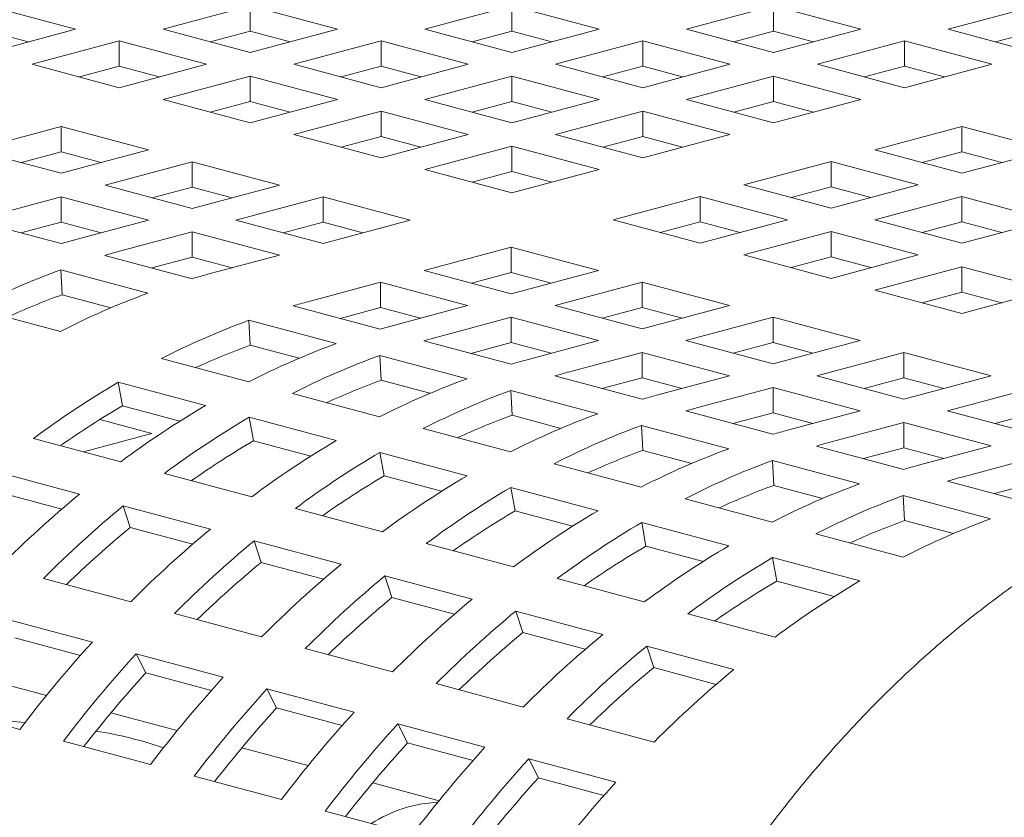
# Model space of a CAD drawing. Units: inches. Extents: x 0.1 to 8.5, y 0.3 to 10.8.
# Drawn here: x 7.5 to 7.7, y 8.3 to 8.4 of the extents above; entities that cross this region are included whole.
import ezdxf

# ---------------------------------------------------------------- set-up
doc = ezdxf.new("R2010")
doc.units = ezdxf.units.IN
doc.header["$MEASUREMENT"] = 0

msp = doc.modelspace()

# ---------------------------------------------------------------- linework, layer by layer
at = {"color": 7, "linetype": 'Continuous', "lineweight": 18}
for p, q in [((7.540933654588931, 8.436429610407894), (7.529885112076632, 8.439389637053953)), ((7.563060166700795, 8.439389627213622), (7.552011622027917, 8.436429599988719)), ((7.574108711373674, 8.436429599988717), (7.563060166700795, 8.439389627213622)), ((7.563060166700795, 8.43617817691259), (7.563060166700795, 8.439389627213622)), ((7.596235292624068, 8.439389635317426), (7.58518674795119, 8.43642960809252)), ((7.607283832975789, 8.436429609250206), (7.596235292624068, 8.439389635317426)), ((7.596235292624068, 8.436178185016391), (7.596235292624068, 8.439389635317426)), ((7.629410345087652, 8.439389626055936), (7.618361800414774, 8.436429598831031)), ((7.64045888976053, 8.436429598831031), (7.629410345087652, 8.439389626055936)), ((7.629410345087652, 8.436178175754904), (7.629410345087652, 8.439389626055936)), ((7.662585475332083, 8.439389633002053), (7.651536930659204, 8.436429605777148)), ((7.529885109916052, 8.433469583182989), (7.540933654588931, 8.436429610407894)), ((7.552011622027917, 8.436429599988719), (7.563060166700795, 8.433469572763814)), ((7.563060166700795, 8.433469572763814), (7.574108711373674, 8.436429599988717)), ((7.58518674795119, 8.43642960809252), (7.59623528830291, 8.433469582025301)), ((7.59623528830291, 8.433469582025301), (7.607283832975789, 8.436429609250206)), ((7.618361800414774, 8.436429598831031), (7.629410345087652, 8.433469571606127)), ((7.629410345087652, 8.433469571606127), (7.64045888976053, 8.436429598831031)), ((7.651536930659204, 8.436429605777148), (7.662585466689766, 8.433469580867616)), ((7.534940100152024, 8.434823899580472), (7.529885112076632, 8.436178186752922)), ((7.563060166700795, 8.43617817691259), (7.558005172143667, 8.43482388800361)), ((7.568115156936766, 8.434823889161297), (7.563060166700795, 8.43617817691259)), ((7.596235292624068, 8.436178185016391), (7.59118029806694, 8.434823896107412)), ((7.60129027853888, 8.434823898422785), (7.596235292624068, 8.436178185016391)), ((7.629410345087652, 8.436178175754904), (7.624355350530523, 8.434823886845924)), ((7.63446533964478, 8.434823886845924), (7.629410345087652, 8.436178175754904)), ((7.662585475332083, 8.43617818270102), (7.657530480774954, 8.434823893792041)), ((7.546472657753636, 8.434945650243744), (7.535424113080759, 8.43198562301884)), ((7.557521202426514, 8.43198562301884), (7.546472657753636, 8.434945650243744)), ((7.546472657753636, 8.431734199942712), (7.546472657753636, 8.434945650243744)), ((7.579647714538378, 8.43494563982457), (7.568599169865499, 8.431985612599664)), ((7.590696254890098, 8.431985613757352), (7.579647714538378, 8.43494563982457)), ((7.579647714538378, 8.431734189523539), (7.579647714538378, 8.43494563982457)), ((7.612822836140493, 8.434945649086059), (7.601774291467614, 8.431985621861154)), ((7.62387138081337, 8.431985621861154), (7.612822836140493, 8.434945649086059)), ((7.612822836140493, 8.431734198785028), (7.612822836140493, 8.434945649086059)), ((7.645997897246392, 8.434945637509198), (7.634949352573514, 8.431985610284293)), ((7.657046433276954, 8.431985612599664), (7.645997897246392, 8.434945637509198)), ((7.645997897246392, 8.431734187208166), (7.645997897246392, 8.434945637509198)), ((7.535424113080759, 8.43198562301884), (7.546472657753636, 8.429025595793936)), ((7.546472657753636, 8.431734199942712), (7.541417663196508, 8.430379911033732)), ((7.546472657753636, 8.429025595793936), (7.557521202426514, 8.43198562301884)), ((7.551527647989606, 8.43037991219142), (7.546472657753636, 8.431734199942712)), ((7.568599169865499, 8.431985612599664), (7.57964771021722, 8.429025586532449)), ((7.579647714538378, 8.431734189523539), (7.57459271998125, 8.43037990061456)), ((7.57964771021722, 8.429025586532449), (7.590696254890098, 8.431985613757352)), ((7.58470270045319, 8.43037990292993), (7.579647714538378, 8.431734189523539)), ((7.601774291467614, 8.431985621861154), (7.612822836140492, 8.42902559463625)), ((7.612822836140493, 8.431734198785028), (7.607767841583365, 8.430379909876047)), ((7.612822836140492, 8.42902559463625), (7.62387138081337, 8.431985621861154)), ((7.617877830697622, 8.430379909876047), (7.612822836140493, 8.431734198785028)), ((7.634949352573514, 8.431985610284293), (7.645997888604076, 8.429025585374761)), ((7.645997897246392, 8.431734187208166), (7.640942902689265, 8.430379898299188)), ((7.645997888604076, 8.429025585374761), (7.657046433276954, 8.431985612599664)), ((7.651052883161205, 8.43037990061456), (7.645997897246392, 8.431734187208166)), ((7.563060205591219, 8.430501662854693), (7.552011660918341, 8.427541635629789)), ((7.574108745942939, 8.427541636787474), (7.563060205591219, 8.430501662854693)), ((7.563060205591219, 8.427290212553661), (7.563060205591219, 8.430501662854693)), ((7.596235258054802, 8.430501653593204), (7.585186713381924, 8.427541626368301)), ((7.607283802727681, 8.4275416263683), (7.596235258054802, 8.430501653593204)), ((7.596235258054802, 8.427290203292172), (7.596235258054802, 8.430501653593204)), ((7.629410388299234, 8.43050166053932), (7.618361843626355, 8.427541633314416)), ((7.640458924329796, 8.427541635629789), (7.629410388299234, 8.43050166053932)), ((7.629410388299234, 8.427290210238288), (7.629410388299234, 8.43050166053932)), ((7.552011660918341, 8.427541635629789), (7.56306020127006, 8.42458160956257)), ((7.563060205591219, 8.427290212553661), (7.55800521103409, 8.42593592364468)), ((7.56306020127006, 8.42458160956257), (7.574108745942939, 8.427541636787474)), ((7.56811519150603, 8.425935925960053), (7.563060205591219, 8.427290212553661)), ((7.585186713381924, 8.427541626368301), (7.596235258054802, 8.424581599143396)), ((7.596235258054802, 8.427290203292172), (7.591180263497674, 8.425935914383192)), ((7.596235258054802, 8.424581599143396), (7.607283802727681, 8.4275416263683)), ((7.601290252611931, 8.425935914383192), (7.596235258054802, 8.427290203292172)), ((7.618361843626355, 8.427541633314416), (7.629410379656917, 8.424581608404884)), ((7.629410388299234, 8.427290210238288), (7.624355393742105, 8.425935921329309)), ((7.629410379656917, 8.424581608404884), (7.640458924329796, 8.427541635629789)), ((7.634465374214045, 8.42593592364468), (7.629410388299234, 8.427290210238288)), ((7.579647749107644, 8.426057676623326), (7.568599204434765, 8.423097649398422)), ((7.590696293780521, 8.423097649398422), (7.579647749107644, 8.426057676623326)), ((7.579647749107644, 8.422846226322294), (7.579647749107644, 8.426057676623326)), ((7.612822810213543, 8.426057665046466), (7.601774265540666, 8.423097637821561)), ((7.623871346244105, 8.423097640136934), (7.612822810213543, 8.426057665046466)), ((7.612822810213543, 8.422846214745434), (7.612822810213543, 8.426057665046466)), ((7.539121680610227, 8.424088267446903), (7.52807313593735, 8.421128240221998)), ((7.550170220961948, 8.421128241379686), (7.539121680610227, 8.424088267446903)), ((7.539121680610227, 8.42087681714587), (7.539121680610227, 8.424088267446903)), ((7.653275237533105, 8.42410800367844), (7.642226692860226, 8.421147976453536)), ((7.664323782205982, 8.421147976453536), (7.653275237533105, 8.42410800367844)), ((7.653275237533105, 8.420896553377407), (7.653275237533105, 8.42410800367844)), ((7.568599204434765, 8.423097649398422), (7.579647749107644, 8.420137622173517)), ((7.579647749107644, 8.422846226322294), (7.574592754550515, 8.421491937413315)), ((7.579647749107644, 8.420137622173517), (7.590696293780521, 8.423097649398422)), ((7.584702743664772, 8.421491937413315), (7.579647749107644, 8.422846226322294)), ((7.601774265540666, 8.423097637821561), (7.612822801571228, 8.42013761291203)), ((7.612822810213543, 8.422846214745434), (7.607767815656415, 8.421491925836454)), ((7.612822801571228, 8.42013761291203), (7.623871346244105, 8.423097640136934)), ((7.617877796128356, 8.421491928151827), (7.612822810213543, 8.422846214745434)), ((7.596235301266384, 8.421613688076588), (7.585186756593507, 8.418653660851684)), ((7.607283837296946, 8.418653663167056), (7.596235301266384, 8.421613688076588)), ((7.596235301266384, 8.418402237775556), (7.596235301266384, 8.421613688076588)), ((7.52807313593735, 8.421128240221998), (7.53912167628907, 8.41816821415478)), ((7.539121680610227, 8.42087681714587), (7.5340666860531, 8.419522528236891)), ((7.53912167628907, 8.41816821415478), (7.550170220961948, 8.421128241379686)), ((7.54417666652504, 8.419522530552264), (7.539121680610227, 8.42087681714587)), ((7.642226692860226, 8.421147976453536), (7.653275237533105, 8.418187949228631)), ((7.653275237533105, 8.420896553377407), (7.648220242975975, 8.419542264468427)), ((7.653275237533105, 8.418187949228631), (7.664323782205982, 8.421147976453536)), ((7.658330223447916, 8.4195422667838), (7.653275237533105, 8.420896553377407)), ((7.555709224126653, 8.419644281215538), (7.544660679453774, 8.416684253990633)), ((7.566757768799531, 8.416684253990633), (7.555709224126653, 8.419644281215538)), ((7.555709224126653, 8.416432830914506), (7.555709224126653, 8.419644281215538)), ((7.636687659447414, 8.419664008185586), (7.625639114774536, 8.416703980960682)), ((7.647736204120291, 8.416703980960682), (7.636687659447414, 8.419664008185586)), ((7.636687659447414, 8.416452557884552), (7.636687659447414, 8.419664008185586)), ((7.585186756593507, 8.418653660851684), (7.596235292624068, 8.415693635942151)), ((7.596235301266384, 8.418402237775556), (7.591180306709256, 8.417047948866577)), ((7.596235292624068, 8.415693635942151), (7.607283837296946, 8.418653663167056)), ((7.601290287181196, 8.417047951181948), (7.596235301266384, 8.418402237775556)), ((7.544660679453774, 8.416684253990633), (7.555709224126653, 8.41372422676573)), ((7.555709224126653, 8.416432830914506), (7.550654229569524, 8.415078542005526)), ((7.555709224126653, 8.41372422676573), (7.566757768799531, 8.416684253990633)), ((7.56076421868378, 8.415078542005526), (7.555709224126653, 8.416432830914506)), ((7.625639114774536, 8.416703980960682), (7.636687659447414, 8.413743953735777)), ((7.636687659447414, 8.416452557884552), (7.631632664890286, 8.415098268975573)), ((7.636687659447414, 8.413743953735777), (7.647736204120291, 8.416703980960682)), ((7.641742645362226, 8.415098271290946), (7.636687659447414, 8.416452557884552)), ((7.539121646040963, 8.415200285722683), (7.529900709297115, 8.412729894860444)), ((7.550170190713841, 8.41224025849778), (7.539121646040963, 8.415200285722683)), ((7.539121646040963, 8.411988835421651), (7.539121646040963, 8.415200285722683)), ((7.572296776285394, 8.4152002926688), (7.561248231612515, 8.412240265443895)), ((7.583345312315956, 8.412240267759268), (7.572296776285394, 8.4152002926688)), ((7.572296776285394, 8.411988842367768), (7.572296776285394, 8.4152002926688)), ((7.620100150500256, 8.415220031215707), (7.609051605827377, 8.412260003990804)), ((7.631148695173133, 8.412260003990804), (7.620100150500256, 8.415220031215707)), ((7.620100150500256, 8.412008580914675), (7.620100150500256, 8.415220031215707)), ((7.653275202963839, 8.41522002195422), (7.64222665829096, 8.412259994729315)), ((7.664323747636717, 8.412259994729315), (7.653275202963839, 8.41522002195422)), ((7.653275202963839, 8.412008571653187), (7.653275202963839, 8.41522002195422)), ((7.52805256722437, 8.412212713837654), (7.539101111897249, 8.40925268661275)), ((7.539121646040963, 8.411988835421651), (7.534004910775631, 8.410618005494594)), ((7.544176640598091, 8.410634546512672), (7.539121646040963, 8.411988835421651)), ((7.540949253969993, 8.409769867635541), (7.550170190713841, 8.41224025849778)), ((7.561248231612515, 8.412240265443895), (7.572296767643077, 8.409280240534363)), ((7.572296776285394, 8.411988842367768), (7.567241781728265, 8.410634553458788)), ((7.572296767643077, 8.409280240534363), (7.583345312315956, 8.412240267759268)), ((7.577351762200205, 8.410634555774159), (7.572296776285394, 8.411988842367768)), ((7.609051605827377, 8.412260003990804), (7.620100150500256, 8.4092999767659)), ((7.620100150500256, 8.412008580914675), (7.615045155943127, 8.410654292005697)), ((7.620100150500256, 8.4092999767659), (7.631148695173133, 8.412260003990804)), ((7.625155136415067, 8.410654294321068), (7.620100150500256, 8.412008580914675)), ((7.64222665829096, 8.412259994729315), (7.653275202963839, 8.40929996750441)), ((7.653275202963839, 8.412008571653187), (7.648220208406711, 8.410654282744208)), ((7.653275202963839, 8.40929996750441), (7.664323747636717, 8.412259994729315)), ((7.658330197520967, 8.410654282744208), (7.653275202963839, 8.412008571653187)), ((7.555709198199703, 8.410756297175945), (7.546488261455856, 8.408285906313708)), ((7.566757734230265, 8.407796272266413), (7.555709198199703, 8.410756297175945)), ((7.555709198199703, 8.407544846874913), (7.555709198199703, 8.410756297175945)), ((7.636687694016679, 8.410776044984342), (7.625639149343802, 8.407816017759437)), ((7.647736238689557, 8.407816017759437), (7.636687694016679, 8.410776044984342)), ((7.636687694016679, 8.40756459468331), (7.636687694016679, 8.410776044984342)), ((7.544640119383113, 8.407768725290916), (7.555688655413674, 8.404808700381382)), ((7.557536797486418, 8.405325881404176), (7.566757734230265, 8.407796272266413)), ((7.596161625519263, 8.408806635807919), (7.585113080846386, 8.405846608583015)), ((7.607210170192142, 8.405846608583015), (7.596161625519263, 8.408806635807919)), ((7.596161625519263, 8.405595185506886), (7.596161625519263, 8.408806635807919)), ((7.625639149343802, 8.407816017759437), (7.636687694016679, 8.404855990534532)), ((7.636687694016679, 8.404855990534532), (7.647736238689557, 8.407816017759437)), ((7.555709198199703, 8.407544846874913), (7.550592462934373, 8.406174016947856)), ((7.560764184114515, 8.406190560281306), (7.555709198199703, 8.407544846874913)), ((7.636687694016679, 8.40756459468331), (7.631632699459551, 8.40621030577433)), ((7.641742688573808, 8.40621030577433), (7.636687694016679, 8.40756459468331)), ((7.550093135821016, 8.402973296662857), (7.539044599790455, 8.40593332157239)), ((7.539210947096093, 8.402774444747717), (7.539044599790455, 8.40593332157239)), ((7.585113080846386, 8.405846608583015), (7.596161625519263, 8.40288658135811)), ((7.596161625519263, 8.405595185506886), (7.591106630962137, 8.404240896597907)), ((7.596161625519263, 8.40288658135811), (7.607210170192142, 8.405846608583015)), ((7.601216611434077, 8.40424089891328), (7.596161625519263, 8.405595185506886)), ((7.65327524617542, 8.406332056437604), (7.642226701502543, 8.403372029212699)), ((7.664323790848298, 8.403372029212699), (7.65327524617542, 8.406332056437604)), ((7.65327524617542, 8.403120606136572), (7.65327524617542, 8.406332056437604)), ((7.579574047433574, 8.404362640315064), (7.570353110689726, 8.401892249452827)), ((7.590622592106452, 8.40140261309016), (7.579574047433574, 8.404362640315064)), ((7.579574047433574, 8.401151190014032), (7.579574047433574, 8.404362640315064)), ((7.612749169035689, 8.404362649576553), (7.601700624362811, 8.401402622351648)), ((7.623797713708567, 8.401402622351648), (7.612749169035689, 8.404362649576553)), ((7.612749169035689, 8.401151199275521), (7.612749169035689, 8.404362649576553)), ((7.545395103499554, 8.40111764090076), (7.539210947096093, 8.402774444747717)), ((7.642226701502543, 8.403372029212699), (7.65327524617542, 8.400412001987796)), ((7.65327524617542, 8.403120606136572), (7.648220251618292, 8.401766317227592)), ((7.65327524617542, 8.400412001987796), (7.664323790848298, 8.403372029212699)), ((7.658330240732549, 8.401766317227592), (7.65327524617542, 8.403120606136572)), ((7.527961624129127, 8.401088125483025), (7.539010160159689, 8.398128100573492)), ((7.568504968616982, 8.401375068430035), (7.57955351328986, 8.39841504120513)), ((7.579574047433574, 8.401151190014032), (7.574457312168243, 8.399780360086975)), ((7.584629033348386, 8.399796903420425), (7.579574047433574, 8.401151190014032)), ((7.581401655362605, 8.398932222227922), (7.590622592106452, 8.40140261309016)), ((7.601700624362811, 8.401402622351648), (7.612749169035689, 8.398442595126744)), ((7.612749169035689, 8.401151199275521), (7.60769417447856, 8.399796910366542)), ((7.612749169035689, 8.398442595126744), (7.623797713708567, 8.401402622351648)), ((7.617804163592817, 8.399796910366542), (7.612749169035689, 8.401151199275521)), ((7.573957993697203, 8.396579637486605), (7.562909449024326, 8.399539664711508)), ((7.563075796329964, 8.396380787886837), (7.562909449024326, 8.399539664711508)), ((7.596161590949998, 8.399918654083697), (7.586940654206151, 8.39744826322146)), ((7.607210135622877, 8.396958626858794), (7.596161590949998, 8.399918654083697)), ((7.596161590949998, 8.396707203782666), (7.596161590949998, 8.399918654083697)), ((7.62933672119443, 8.399918661029815), (7.618288176521552, 8.39695863380491)), ((7.640385265867307, 8.39695863380491), (7.62933672119443, 8.399918661029815)), ((7.62933672119443, 8.396707210728783), (7.62933672119443, 8.399918661029815)), ((7.585092512133406, 8.39693108219867), (7.596141056806285, 8.393971054973765)), ((7.596161590949998, 8.396707203782666), (7.591044855684667, 8.39533637385561)), ((7.601216585507127, 8.395352914873687), (7.596161590949998, 8.396707203782666)), ((7.597989198879029, 8.394488235996555), (7.607210135622877, 8.396958626858794)), ((7.618288176521552, 8.39695863380491), (7.62933672119443, 8.393998606580006)), ((7.62933672119443, 8.396707210728783), (7.624281726637301, 8.395352921819802)), ((7.62933672119443, 8.393998606580006), (7.640385265867307, 8.39695863380491)), ((7.634391715751558, 8.395352921819802), (7.62933672119443, 8.396707210728783)), ((7.569259952733425, 8.394723984039878), (7.563075796329964, 8.396380787886837)), ((7.61274914310874, 8.39547466553696), (7.603528206364892, 8.393004274674722)), ((7.623797687781617, 8.392514638312056), (7.61274914310874, 8.39547466553696)), ((7.61274914310874, 8.392263215235928), (7.61274914310874, 8.39547466553696)), ((7.645924264710853, 8.395474674798448), (7.634875720037976, 8.392514647573543)), ((7.656972809383732, 8.392514647573543), (7.645924264710853, 8.395474674798448)), ((7.645924264710853, 8.392263224497418), (7.645924264710853, 8.395474674798448)), ((7.551826473362999, 8.394694468622145), (7.562875018035877, 8.39173444139724)), ((7.590545537213628, 8.392135651255238), (7.579496992540751, 8.395095678480143)), ((7.579663339846388, 8.39193680165547), (7.579496992540751, 8.395095678480143)), ((7.557389221291951, 8.388725376184713), (7.546340676619073, 8.391685403409618)), ((7.546877329896864, 8.388701945300841), (7.546340676619073, 8.391685403409618)), ((7.585847496249849, 8.390279997808513), (7.579663339846388, 8.39193680165547)), ((7.601680064292148, 8.39248709365193), (7.612728608965026, 8.389527066427025)), ((7.61274914310874, 8.392263215235928), (7.607632407843409, 8.39089238530887)), ((7.617804137665869, 8.390908926326949), (7.61274914310874, 8.392263215235928)), ((7.61457675103777, 8.390044247449817), (7.623797687781617, 8.392514638312056)), ((7.634875720037976, 8.392514647573543), (7.645924264710853, 8.38955462034864)), ((7.645924264710853, 8.392263224497418), (7.640869270153726, 8.390908935588438)), ((7.645924264710853, 8.38955462034864), (7.656972809383732, 8.392514647573543)), ((7.650979259267984, 8.390908935588437), (7.645924264710853, 8.392263224497418)), ((7.568414016879424, 8.390250482390778), (7.579462561552302, 8.387290455165873)), ((7.607133089372368, 8.3876916627085), (7.596084544699491, 8.390651689933405)), ((7.596250892005129, 8.387492813108732), (7.596084544699491, 8.390651689933405)), ((7.629336686625164, 8.391030679305594), (7.620115749881316, 8.388560288443356)), ((7.640385231298041, 8.38807065208069), (7.629336686625164, 8.391030679305594)), ((7.629336686625164, 8.387819229004563), (7.629336686625164, 8.391030679305594)), ((7.662511808227279, 8.391030688567083), (7.651463263554401, 8.388070661342178)), ((7.554152094773295, 8.386752955390715), (7.546877329896864, 8.388701945300841)), ((7.618267607808572, 8.388043107420565), (7.629316152481451, 8.38508308019566)), ((7.629336686625164, 8.387819229004563), (7.624219951359833, 8.386448399077505)), ((7.634391681182293, 8.386464940095584), (7.629336686625164, 8.387819229004563)), ((7.631164294554194, 8.385600261218451), (7.640385231298041, 8.38807065208069)), ((7.651463263554401, 8.388070661342178), (7.662511808227278, 8.385110634117273)), ((7.662511808227279, 8.38781923826605), (7.65745681367015, 8.386464949357071)), ((7.550588729453699, 8.385190945962878), (7.544001344173844, 8.386955779282253)), ((7.573976764808376, 8.384281389953347), (7.562928220135499, 8.387241417178252)), ((7.563464873413289, 8.384257959069476), (7.562928220135499, 8.387241417178252)), ((7.602435039766273, 8.385836011577146), (7.596250892005129, 8.387492813108732)), ((7.645924230141589, 8.386586693074229), (7.636703293397741, 8.38411630221199)), ((7.656972774814466, 8.383626665849324), (7.645924230141589, 8.386586693074229)), ((7.645924230141589, 8.383375242773196), (7.645924230141589, 8.386586693074229)), ((7.585001569038164, 8.38580649384404), (7.596050113711042, 8.382846466619137)), ((7.623720632888794, 8.383247676477135), (7.612672088215915, 8.386207703702038)), ((7.612838435521554, 8.383048826877367), (7.612672088215915, 8.386207703702038)), ((7.535615631132846, 8.384568231984451), (7.546664175805724, 8.381608204759546)), ((7.541940121469649, 8.382873888300692), (7.550588729453699, 8.385190945962878)), ((7.570739646932036, 8.382308966843977), (7.563464873413289, 8.384257959069476)), ((7.590564316967117, 8.37983740140661), (7.579515772294239, 8.382797428631513)), ((7.58005242557203, 8.379813970522738), (7.579515772294239, 8.382797428631513)), ((7.61902260056733, 8.381392020715037), (7.612838435521554, 8.383048826877367)), ((7.634855151324998, 8.383599121189198), (7.645903695997875, 8.380639093964293)), ((7.645924230141589, 8.383375242773196), (7.640807494876257, 8.382004412846138)), ((7.650979224698718, 8.382020953864217), (7.645924230141589, 8.383375242773196)), ((7.64775183807062, 8.381156274987086), (7.656972774814466, 8.383626665849324)), ((7.640308176405218, 8.378803690245768), (7.62925963173234, 8.381763717470673)), ((7.629425979037978, 8.378604840646), (7.62925963173234, 8.381763717470673)), ((7.662511773658014, 8.382142706842862), (7.653290836914166, 8.379672315980624)), ((7.541426586388167, 8.377501296716673), (7.53037804171529, 8.380461323941578)), ((7.601589112554588, 8.381362507612675), (7.612637657227467, 8.37840248038777)), ((7.552203174649271, 8.380124245753086), (7.56325171932215, 8.377164218528181)), ((7.587327181806145, 8.377864982927983), (7.58005242557203, 8.379813970522738)), ((7.651442694841421, 8.379155134957832), (7.6624912395143, 8.376195107732928)), ((7.539184994220011, 8.375608583871756), (7.531271311536091, 8.377728746923744)), ((7.60715186048354, 8.375393415175242), (7.596103315810663, 8.378353442400147)), ((7.596639969088455, 8.375369984291371), (7.596103315810663, 8.378353442400147)), ((7.635610144083755, 8.376948034483672), (7.629425979037978, 8.378604840646)), ((7.662511773658014, 8.378931256541831), (7.657395038392682, 8.377560426614775)), ((7.618176656071014, 8.376918521381308), (7.629225200743892, 8.373958494156405)), ((7.656895719921643, 8.374359704014402), (7.645847175248765, 8.377319731239307)), ((7.646013522554403, 8.374160854414635), (7.645847175248765, 8.377319731239307)), ((7.558014129904592, 8.373057310485308), (7.546965585231714, 8.376017337710211)), ((7.547858855052516, 8.373284760692377), (7.546965585231714, 8.376017337710211)), ((7.568790726808011, 8.375680257206348), (7.57983927148089, 8.372720229981443)), ((7.603914742607202, 8.373420992065874), (7.596639969088455, 8.375369984291371)), ((7.65219768760018, 8.372504048252305), (7.646013522554403, 8.374160854414635)), ((7.555772537736436, 8.37116459764039), (7.547858855052516, 8.373284760692377)), ((7.623739403999966, 8.370949428943877), (7.612690859327088, 8.37390945616878)), ((7.61322751260488, 8.370925998060006), (7.612690859327088, 8.37390945616878)), ((7.574601682063333, 8.36861332193857), (7.563553137390455, 8.371573349163473)), ((7.564446407211257, 8.368840772145639), (7.563553137390455, 8.371573349163473)), ((7.634764199587438, 8.372474535149943), (7.645812744260315, 8.369514507925038)), ((7.585378270324436, 8.371236270974983), (7.596426814997314, 8.368276243750078)), ((7.620502286123626, 8.368977005834507), (7.61322751260488, 8.370925998060006)), ((7.64032694751639, 8.36650544271251), (7.629278402843513, 8.369465469937415)), ((7.629815056121303, 8.366482011828639), (7.629278402843513, 8.369465469937415)), ((7.572360089895176, 8.366720609093653), (7.564446407211257, 8.368840772145639)), ((7.536869147269538, 8.366807910609628), (7.547917691942415, 8.363847883384723)), ((7.591189225579758, 8.364169335707203), (7.580140680906879, 8.367129362932108)), ((7.581033950727682, 8.364396785914272), (7.580140680906879, 8.367129362932108)), ((7.60196581384086, 8.366792284743616), (7.613014358513739, 8.36383225751871)), ((7.637089829640051, 8.364533019603142), (7.629815056121303, 8.366482011828639)), ((7.588947633411601, 8.362276622862286), (7.581033950727682, 8.364396785914272)), ((7.543060433584009, 8.358746732378384), (7.532011888911131, 8.361706759603289)), ((7.553456699428279, 8.36236392206289), (7.564505244101156, 8.359403894837985)), ((7.607776769096182, 8.359725349475838), (7.596728224423305, 8.362685376700743)), ((7.597621494244105, 8.359952799682906), (7.596728224423305, 8.362685376700743)), ((7.618553357357285, 8.362348298512249), (7.629601902030164, 8.359388271287346)), ((7.541553334600163, 8.357066608384791), (7.533239305252361, 8.35929402873261)), ((7.605535176928026, 8.35783263663092), (7.597621494244105, 8.359952799682906)), ((7.570044242944703, 8.357919935831523), (7.58109278761758, 8.354959908606618)), ((7.624364312612606, 8.35528136324447), (7.613315767939729, 8.358241390469376)), ((7.61420903776053, 8.35550881345154), (7.613315767939729, 8.358241390469376)), ((7.559647985742751, 8.354302743831644), (7.548599441069872, 8.357262771056549)), ((7.549826857411102, 8.354850040185871), (7.548599441069872, 8.357262771056549)), ((7.62212272044445, 8.353388650399555), (7.61420903776053, 8.35550881345154)), ((7.528823898282242, 8.354227387092916), (7.537233033080912, 8.351974486943718)), ((7.558140869474271, 8.352622624468797), (7.549826857411102, 8.354850040185871)), ((7.576235529259175, 8.34985875760028), (7.565186984586297, 8.352818784825184)), ((7.566414400927527, 8.350406053954504), (7.565186984586297, 8.352818784825184)), ((7.586631786461128, 8.353475949600158), (7.597680331134005, 8.350515922375253)), ((7.522798903098352, 8.350637452909773), (7.53384744777123, 8.347677425684868)), ((7.574728430275329, 8.348178633606686), (7.566414400927527, 8.350406053954504)), ((7.528842221073251, 8.349018410901254), (7.534517032838385, 8.348549911859648)), ((7.545411445039536, 8.349783399993285), (7.553820579793896, 8.347530499855958)), ((7.603219329977552, 8.349031963368791), (7.614267874650429, 8.346071936143888)), ((7.5928230727756, 8.345414771368914), (7.581774528102721, 8.348374798593817)), ((7.583001944443951, 8.34596206772314), (7.581774528102721, 8.348374798593817)), ((7.539386455257092, 8.346193464363033), (7.55043499992997, 8.34323343713813)), ((7.561998991796828, 8.345339412893656), (7.570408126595497, 8.343086512744458)), ((7.591315973791753, 8.343734647375321), (7.583001944443951, 8.34596206772314)), ((7.609410616292023, 8.340970785137548), (7.598362071619146, 8.343930812362451)), ((7.599589487960376, 8.341518081491772), (7.598362071619146, 8.343930812362451)), ((7.555973998773516, 8.34174947813167), (7.567022543446395, 8.338789450906765)), ((7.578586537473831, 8.340895426083447), (7.586995673352791, 8.338642525644827)), ((7.607903517308178, 8.339290661143954), (7.599589487960376, 8.341518081491772)), ((7.572561542289941, 8.337305491900302), (7.583610086962819, 8.334345464675398))]:
    msp.add_line(p, q, dxfattribs=at)
for centre, radius, start, end in [((7.563601879788934, 8.32526014749178), 0.08749305261144835, 105.0052593465916, 106.2620554907016), ((7.569140887278216, 8.32377618615773), 0.08749305262413462, 105.0052593466825, 106.2620554906102), ((7.572829906155914, 8.313554012824007), 0.098363527849691, 110.0886658977313, 117.1387938134502), ((7.580189423307417, 8.32081616125331), 0.08749305261884406, 105.005259346688, 106.2620554906926), ((7.571538223142639, 8.31420284728378), 0.09428669393876912, 110.0513075007941, 114.6025165104134), ((7.583878442186555, 8.3105939879143), 0.09836352784988196, 110.0886658977402, 117.138793813445), ((7.593005736506591, 8.317382529316482), 0.08749305260374729, 105.0052593465355, 106.2620554907562), ((7.596694755389728, 8.307160355963232), 0.09836352784957139, 110.0886658977215, 117.1387938134482), ((7.604054281179657, 8.314422502090869), 0.08749305260448041, 105.0052593465339, 106.2620554907445), ((7.607743300062846, 8.304200328737819), 0.09836352785013287, 110.0886658977512, 117.1387938134375), ((7.609593280024884, 8.312938543078111), 0.08749305261099648, 105.00525934653, 106.2620554906467), ((7.595403072381086, 8.307809190411744), 0.09428669395081898, 110.0513075010816, 114.6025165101194), ((7.613282298906291, 8.302716369731584), 0.09836352784988393, 110.0886658977403, 117.1387938134449), ((7.620641824694044, 8.309978515866538), 0.08749305259715667, 105.0052593464381, 106.2620554907531), ((7.626180832177876, 8.308494554552253), 0.08749305258934038, 105.005259346433, 106.2620554908605), ((7.606429166177655, 8.289497033177147), 0.1185457278361403, 120.4562480622126, 126.6804875685962), ((7.611990615896438, 8.303365204183), 0.09428669394798679, 110.0513075010163, 114.6025165101904), ((7.624330843579155, 8.299756342506717), 0.09836352784984433, 110.0886658977405, 117.1387938134475), ((7.629869851064959, 8.298272381185013), 0.09836352784970251, 110.0886658977344, 117.138793813452), ((7.637229376847557, 8.305534527338725), 0.08749305257752314, 105.0052593463401, 106.262055490938), ((7.604607902518326, 8.290403091419156), 0.11399773545845, 120.4255669805062, 125.0756752807518), ((7.617477710850626, 8.286537005952107), 0.1185457278363043, 120.4562480622188, 126.6804875685934), ((7.642768375698745, 8.304050568304953), 0.0874930526058819, 105.0052593465432, 106.2620554907337), ((7.623016709694291, 8.285053046945455), 0.1185457278365287, 120.4562480622202, 126.6804875685838), ((7.628578168055036, 8.298921215636616), 0.09428669394760583, 110.0513075010083, 114.6025165102008), ((7.64091839573793, 8.295312353959867), 0.09836352784996133, 110.0886658977371, 117.1387938134353), ((7.646457394581343, 8.293828394953701), 0.09836352784963695, 110.0886658977235, 117.1387938134455), ((7.653816920367178, 8.301090541095979), 0.0874930525893438, 105.0052593464324, 106.2620554908599), ((7.621198381554646, 8.285953986860982), 0.114003635530963, 120.4255364473887, 125.1152312617901), ((7.634065254366994, 8.282093019720831), 0.1185457278361985, 120.4562480622164, 126.6804875685966), ((7.659355919211372, 8.299606582087243), 0.08749305259170764, 105.0052593464564, 106.2620554908494), ((7.63960426185307, 8.280609058398632), 0.1185457278366204, 120.4562480622161, 126.6804875685743), ((7.645165711572536, 8.294477229402615), 0.09428669395045049, 110.0513075010726, 114.6025165101282), ((7.657505939254189, 8.29086836772891), 0.09836352784952028, 110.0886658977274, 117.1387938134582), ((7.663044938097755, 8.2893844087224), 0.09836352784957232, 110.088665897729, 117.138793813456), ((7.670404463881783, 8.296646554871366), 0.08749305258235092, 105.005259346426, 106.2620554909549), ((7.637785933713467, 8.281509998314123), 0.1140036355311076, 120.4255364473926, 125.1152312617881), ((7.650652806525946, 8.277649031173764), 0.1185457278365889, 120.456248062224, 126.6804875685841), ((7.675943462729926, 8.295162595848186), 0.0874930525996882, 105.0052593464989, 106.2620554907784), ((7.656191805369379, 8.27616507216745), 0.1185457278364042, 120.4562480622128, 126.680487568582), ((7.661753255084379, 8.290033243182414), 0.09428669393839072, 110.0513075007844, 114.6025165104219), ((7.674093482770632, 8.286424381497472), 0.09836352784959401, 110.0886658977244, 117.138793813449), ((7.631841420703739, 8.268238955198564), 0.1418206668237471, 129.6078333990887, 135.1309402521462), ((7.679632481614394, 8.284940422490541), 0.09836352785010995, 110.0886658977478, 117.1387938134362), ((7.637380419546976, 8.266754996192432), 0.1418206668232949, 129.6078333990774, 135.1309402521517), ((7.654373477230653, 8.27706601208152), 0.1140036355325588, 120.4255364474074, 125.1152312617434), ((7.667240350042177, 8.27320504494267), 0.1185457278362553, 120.4562480622107, 126.6804875685875), ((7.678340798605257, 8.285589256940197), 0.0942866939501113, 110.0513075010651, 114.602516510137), ((7.690681026287258, 8.281980395265665), 0.09836352785007842, 110.0886658977457, 117.1387938134369), ((7.635614895830007, 8.267199560926787), 0.1376778569786939, 129.5983105075842, 134.1224031934544), ((7.648428964220325, 8.263794968967025), 0.1418206668239838, 129.6078333990939, 135.1309402521422), ((7.672779348885865, 8.27172108593598), 0.118545727836524, 120.4562480622131, 126.6804875685764), ((7.653967971705714, 8.262311007645689), 0.1418206668232967, 129.6078333990749, 135.1309402521494), ((7.670961020746408, 8.272622025851234), 0.1140036355312888, 120.4255364473924, 125.1152312617808), ((7.683827893558729, 8.268761058711133), 0.1185457278364679, 120.4562480622211, 126.6804875685875), ((7.689366892401861, 8.267277099705293), 0.1185457278357216, 120.4562480622006, 126.6804875686062), ((7.652202447988294, 8.262755572380547), 0.1376778569780208, 129.5983105075703, 134.1224031934619), ((7.665016516378863, 8.259350980420498), 0.1418206668236912, 129.6078333990851, 135.130940252145), ((7.670555515222579, 8.25786702141386), 0.1418206668239348, 129.6078333990926, 135.1309402521428), ((7.700415437074954, 8.264317072480047), 0.1185457278361255, 120.4562480622073, 126.6804875685909), ((7.687548564263952, 8.268178039618109), 0.1140036355333724, 120.4255364474302, 125.115231261732), ((7.66878999150363, 8.258311586150382), 0.1376778569764, 129.5983105075401, 134.1224031934852), ((7.681604059895164, 8.254906994189257), 0.1418206668235153, 129.6078333990791, 135.1309402521462), ((7.687143058738915, 8.253423035182593), 0.1418206668238029, 129.6078333990901, 135.1309402521454), ((7.685377535022179, 8.253867599916669), 0.1376778569795649, 129.5983105075991, 134.1224031934395), ((7.698191603411914, 8.250463007957554), 0.1418206668239831, 129.6078333990937, 135.130940252142), ((7.665864159276262, 8.247168532777726), 0.1659230233271504, 137.7420380649664, 142.7167260143764), ((7.703730602254996, 8.248979048951602), 0.1418206668232943, 129.6078333990804, 135.1309402521555), ((7.671403166761856, 8.245684571456115), 0.1659230233268014, 137.7420380649613, 142.7167260143817), ((7.701965078537691, 8.249423613686306), 0.1376778569782095, 129.5983105075725, 134.1224031934578), ((7.714779146928851, 8.246019021725603), 0.1418206668247607, 129.6078333991029, 135.1309402521204), ((7.669417980459104, 8.246174440482672), 0.1615933868780913, 137.7377506414861, 142.0704980225048), ((7.682451711434914, 8.242724544231033), 0.1659230233270537, 137.7420380649576, 142.7167260143702), ((7.687990710279013, 8.241240585224114), 0.1659230233277707, 137.7420380649688, 142.7167260143598), ((7.686005523974593, 8.241730454252092), 0.1615933868768692, 137.7377506414694, 142.0704980225208), ((7.699039254951796, 8.238280557999317), 0.1659230233276287, 137.7420380649739, 142.7167260143695), ((7.704578253794968, 8.236796598993147), 0.1659230233271549, 137.7420380649621, 142.7167260143713), ((7.535449685435597, 8.296494257467353), 0.05160616525413608, 71.20746157586325, 81.01126696267069), ((7.702593067491915, 8.237286468019969), 0.1615933868780438, 137.7377506414845, 142.0704980225044), ((7.71562679846777, 8.233836571768315), 0.1659230233270506, 137.7420380649625, 142.7167260143756), ((7.72116579731109, 8.232352612762043), 0.1659230233267552, 137.7420380649584, 142.7167260143804), ((7.719180611006069, 8.232842481790515), 0.1615933868750764, 137.7377506414449, 142.0704980225445), ((7.732214341985657, 8.229392585535733), 0.1659230233289515, 137.7420380649911, 142.7167260143472), ((7.587641206576675, 8.32140342401248), 0.01704939151818887, 92.74203770850657, 122.7767213289184)]:
    msp.add_arc(centre, radius, start, end, dxfattribs=at)
for points, knots in [([(7.363604263690529, 8.890325893329464), (7.360931164395751, 8.89103642975154), (7.353129774099462, 8.893110117010066), (7.339934951507706, 8.896461481491924), (7.323917065154625, 8.90033968780925), (7.307575651820694, 8.904098494442625), (7.290926115568925, 8.90773845359791), (7.273975246385575, 8.91125874597555), (7.256732544535113, 8.914657627573371), (7.239206997552578, 8.917934515585848), (7.221407990118135, 8.921088433393424), (7.203345225575019, 8.924117780934829), (7.185028602201406, 8.927021939891826), (7.166468142941886, 8.929799385954684), (7.14767419561282, 8.93244912826468), (7.128657278230339, 8.934970475991484), (7.109428090134575, 8.937361290737941), (7.08999746829055, 8.939621817213466), (7.070376469180188, 8.941750135544654), (7.050576310499457, 8.943745422853347), (7.030608327980147, 8.945607237064001), (7.010484001271312, 8.947333986965162), (6.990214896016475, 8.948925335040732), (6.969812752931759, 8.950380799483105), (6.949289406695347, 8.951698608648558), (6.928656770234419, 8.952879317645603), (6.907926834158004, 8.953921525546932), (6.887111702141, 8.954825185177633), (6.866223537887617, 8.955589661198463), (6.845274516811074, 8.956214525751797), (6.824276891799076, 8.956699518269238), (6.80324295827781, 8.95704410741228), (6.782185045584273, 8.957249066699182), (6.761115506436951, 8.957312877240826), (6.740046690661262, 8.95723694778439), (6.718990996834838, 8.957020220776569), (6.697960806050937, 8.956663537280152), (6.676968487490199, 8.956166604725292), (6.656026315986652, 8.955529735681182), (6.635146558606919, 8.954753747337763), (6.614341412461332, 8.953838303163156), (6.593623028245498, 8.952784393840247), (6.573003533762004, 8.951592631249708), (6.552494896912886, 8.95026302270203), (6.53210906293349, 8.948796831035581), (6.511857903728706, 8.947194521056591), (6.491753090418015, 8.945456670719807), (6.471806296049197, 8.943584865738865), (6.452028965049323, 8.94157899138857), (6.432432513323633, 8.939440769699246), (6.413028099111434, 8.93717105943985), (6.393826807188299, 8.934770658849382), (6.374839533803804, 8.93224060530911), (6.356077043756457, 8.929582554144236), (6.337549797036674, 8.926796900900115), (6.319268275945766, 8.923885548343376), (6.301242379247399, 8.920849099608635), (6.283482297415858, 8.917689162421407), (6.26599748891126, 8.914406603913744), (6.248797513092202, 8.911002787871475), (6.231891610530435, 8.907478837003943), (6.215288652605761, 8.90383544421978), (6.198997225011489, 8.900074460689481), (6.183025946700368, 8.896195845103524), (6.167382466158367, 8.892201366932033), (6.152075087664833, 8.888091310692372), (6.137110694981221, 8.883866089887988), (6.122496922872961, 8.879526590193631), (6.10824033831777, 8.87507205284099), (6.094347322468378, 8.870503646653374), (6.080824306328898, 8.86581960763835), (6.067676905283233, 8.861019633308118), (6.054910871621258, 8.856102837406556), (6.042531574700777, 8.851066551477636), (6.030544046728729, 8.845909055631394), (6.018953795677674, 8.840626730629479), (6.007765887773457, 8.83521601934868), (5.996986164387127, 8.82967276104474), (5.986620999009917, 8.823991096764491), (5.976677792028898, 8.818165485759286), (5.967165707650198, 8.81219017083746), (5.958096243335961, 8.806058536145175), (5.949485728500568, 8.799767900553462), (5.941354457634766, 8.793317155441757), (5.933726707947426, 8.786710643659804), (5.926628329316213, 8.779957026391122), (5.920085356103292, 8.773070619308049), (5.914121334055418, 8.766070768606266), (5.908754351903155, 8.758980107418195), (5.903994145289006, 8.751822940186852), (5.899842075928031, 8.744620408249634), (5.896291910507267, 8.737390501168067), (5.8933323656137, 8.730147271114795), (5.890950265780678, 8.722901531630171), (5.889131322916481, 8.71566150479268), (5.887863018909728, 8.708434371760488), (5.887133774500415, 8.70122776944666), (5.886934073927417, 8.694047454638426), (5.887256075228295, 8.686902893439022), (5.88809281491224, 8.679802574124254), (5.88943848151696, 8.672753827549872), (5.891289864774537, 8.665758823972231), (5.893647269153469, 8.658816600285888), (5.896514734295721, 8.651923851088151), (5.899900265950801, 8.645076481303187), (5.903815304302172, 8.638270257043395), (5.908273572145413, 8.631502374590404), (5.913288924676619, 8.624772980794805), (5.918873140283832, 8.618086293373336), (5.925032643437, 8.61145114655972), (5.931766685894124, 8.604881077744924), (5.939066404764415, 8.598391705420434), (5.946915643000354, 8.592000300363312), (5.955293423799568, 8.58572119535451), (5.964176653171457, 8.579565666821429), (5.973541456642891, 8.573543201774749), (5.98336652009051, 8.56765734190966), (5.993633218351233, 8.561910008205432), (6.004328548044419, 8.55629886468148), (6.015441484166465, 8.550821793273952), (6.026963432608792, 8.545475048074305), (6.038886719784764, 8.540255676635773), (6.051204603756822, 8.535161135228552), (6.063910599963482, 8.53018835265583), (6.076999010237953, 8.525335994354553), (6.09046328390794, 8.520602051922255), (6.104297938796621, 8.515985648608337), (6.118496100898477, 8.511485726537488), (6.13305169753692, 8.507102508585955), (6.147957777624947, 8.50283528581993), (6.163207257623991, 8.49868454032231), (6.178792926181321, 8.494650495948193), (6.194707049083111, 8.490733535095773), (6.2109417683294, 8.486934755132586), (6.227488787496473, 8.483254666864287), (6.244339542689653, 8.47969419415348), (6.261485350202337, 8.476254319272112), (6.278917057658551, 8.472936606581682), (6.296625346026034, 8.46974106853461), (6.314600654085626, 8.466669871437986), (6.332833302122038, 8.463723662105266), (6.351313070807017, 8.460903508195958), (6.370029840051415, 8.458210826014135), (6.388973154358011, 8.455646453446938), (6.408132317036726, 8.453211676701548), (6.427496596375383, 8.450907239430526), (6.447054958527286, 8.448734411211563), (6.466796237112642, 8.44669456300934), (6.486709201356306, 8.444787846014481), (6.506782386523223, 8.443015552075531), (6.527004227674376, 8.441378490525823), (6.547363036522519, 8.43987788363324), (6.567847031210489, 8.43851336721698), (6.588444345231337, 8.437286684581114), (6.609142989385131, 8.436198012571591), (6.629930888811797, 8.435247820356548), (6.650795922359814, 8.434436535695099), (6.671725893319086, 8.433765079263061), (6.692708586572828, 8.433233157356078), (6.713731704159151, 8.432841079829206), (6.734782943097261, 8.432589515825708), (6.755849970933181, 8.432478059565192), (6.776920410064043, 8.432507304196868), (6.797981883537512, 8.432676694352851), (6.819021991162226, 8.432986669444876), (6.840028381927191, 8.433436605897398), (6.860988742645341, 8.434026203705132), (6.881890818359368, 8.434755902672649), (6.902722356361756, 8.435624326492478), (6.923471192119603, 8.436631960325084), (6.944125220088196, 8.437777437314066), (6.964672381225446, 8.439061161400142), (6.985100727084285, 8.440481384676364), (7.00539839087545, 8.442038077969643), (7.025553590208741, 8.44373059850465), (7.045554697204068, 8.445557499938545), (7.065390140204843, 8.44751841915578), (7.085048570932893, 8.449612516155858), (7.104518633940379, 8.451838084538155), (7.123789287855628, 8.454194958557684), (7.142849552479471, 8.456681551636017), (7.161688671253577, 8.459296753812056), (7.180295947359321, 8.462039726467799), (7.198661125449501, 8.464908988160426), (7.216773803369574, 8.467903611909232), (7.234624253101083, 8.471022279460431), (7.252202430017419, 8.474263932277811), (7.269498995693389, 8.47762716419396), (7.286504497847249, 8.481111034270649), (7.303210181580537, 8.484714248318326), (7.319606983478035, 8.488435990721372), (7.335686732943966, 8.492275319891132), (7.35144092547905, 8.496230785882855), (7.366862007572755, 8.500302321255651), (7.381942191343878, 8.504488898246839), (7.396674318571603, 8.5087900808381), (7.411051673756335, 8.513206134917763), (7.42506718572379, 8.517736290175964), (7.438715141277055, 8.522381505188488), (7.45198909806132, 8.527142126263172), (7.464883657182319, 8.532019961375436), (7.47739341784881, 8.537015908235844), (7.489512929847337, 8.542132170691328), (7.501236950238013, 8.547372473792102), (7.5125605536865, 8.552739506520023), (7.523477787116056, 8.558237737987207), (7.533982893414273, 8.563872336758314), (7.544068520149337, 8.569649008875665), (7.553726460859959, 8.575573315226952), (7.562945788523438, 8.58165196469888), (7.571712307707783, 8.587888996513433), (7.580006833412463, 8.594286131543885), (7.587806300795958, 8.600841000630318), (7.595085231951737, 8.607546707214633), (7.601817401451271, 8.614390350526444), (7.607978038971051, 8.62135485101191), (7.613546853385865, 8.62841760951128), (7.61851119571543, 8.635554931906501), (7.622866965894677, 8.642744562921562), (7.626618082521122, 8.649966942021129), (7.629774271412005, 8.657206860947316), (7.632348630767183, 8.664452943895105), (7.634354990105638, 8.671695628158663), (7.635806705924654, 8.678928049550235), (7.636715653214543, 8.686142171529609), (7.637092055401031, 8.693331967181445), (7.636944323228844, 8.700489638959704), (7.636279608043001, 8.707605913363926), (7.635104106217355, 8.71467270954654), (7.633422251173939, 8.721685646033833), (7.631234814772831, 8.728645496582256), (7.628539233793902, 8.735554288873631), (7.625328611220497, 8.742416487723515), (7.621592631037478, 8.749235843340037), (7.617318275611943, 8.75601649615722), (7.612491259589604, 8.762759013531793), (7.607098928369724, 8.769460921251108), (7.601132761811032, 8.776114675049477), (7.594590943366163, 8.782708311853897), (7.587479446951818, 8.789226499146556), (7.579812425874212, 8.795652451182827), (7.571609435057975, 8.801970969803145), (7.562893285096174, 8.808168770353332), (7.553687564444131, 8.814236536526018), (7.544014831547633, 8.820168628526334), (7.533894623135129, 8.825962446449251), (7.523341813302911, 8.831618851988472), (7.512367959229229, 8.837140373815377), (7.500982293828573, 8.84253076471431), (7.489192882050238, 8.847792240538418), (7.477006704436765, 8.852928637024268), (7.464430193799846, 8.857942028976954), (7.451469552862806, 8.862834671053358), (7.438130624704884, 8.867607991065823), (7.424419631184212, 8.872263803838218), (7.410342556649475, 8.87680253110748), (7.395906703186844, 8.881225316297641), (7.38138078877976, 8.885453393370428), (7.370535245705737, 8.888463142921253), (7.364649803239574, 8.890044897185266), (7.363604263690529, 8.890325893329464)], [0, 0, 0, 0, 0.002071486707139766, 0.006045595211347823, 0.0100148765415917, 0.01397915399885291, 0.01793886199834849, 0.02189439720986236, 0.02584611555952249, 0.02979434109415931, 0.03373937787301345, 0.03768149032395492, 0.04162092736199735, 0.04555791332152795, 0.04949266636799052, 0.05342536846330442, 0.05735619088976258, 0.06128531009404304, 0.06521286732963207, 0.06913900271159303, 0.07306384593428143, 0.07698751532101898, 0.08091013327420525, 0.08483180807536304, 0.08875262843913069, 0.09267269541475177, 0.09659211363794216, 0.1005109495772065, 0.104429295863344, 0.1083472328746361, 0.1122648430958737, 0.1161822065849698, 0.1200993876808246, 0.1240164606471679, 0.1279335064106921, 0.1318505870167208, 0.1357677556048938, 0.1396850895358816, 0.143602660430571, 0.1475205486157371, 0.1514388317911352, 0.1553575867151004, 0.1592768964412756, 0.1631968461827459, 0.1671175273461275, 0.1710390316748452, 0.1749614543909411, 0.1788849028912091, 0.1828094846585447, 0.186735318185014, 0.1906625302143266, 0.194591252257448, 0.1985216308095399, 0.2024538144841368, 0.2063879784051991, 0.2103242936921815, 0.2142629726282903, 0.2182042158290721, 0.2221482691112834, 0.2260953811508613, 0.2300458313019157, 0.2339999299191102, 0.2379580145631085, 0.2419204546298526, 0.2458876585627622, 0.2498600733275463, 0.2538381926589995, 0.2578225572700979, 0.261813760070317, 0.265812445972951, 0.2698193214977168, 0.2738351412059444, 0.2778607103780129, 0.281896875431368, 0.285944487031609, 0.2900043913456224, 0.2940773312368875, 0.2981638792090981, 0.302264283166384, 0.3063782513042755, 0.3105046348020416, 0.3146410155392895, 0.3187831482845896, 0.3229217887724367, 0.3270456569361709, 0.3311404824378884, 0.335189194251214, 0.3391735779773372, 0.3430767387310828, 0.3468856971140092, 0.3505934258932957, 0.3541993569803414, 0.357708781533803, 0.361131483246043, 0.3644802446890731, 0.3677696057439583, 0.3710149424763721, 0.3742319627879575, 0.3774363523949433, 0.3806405492741448, 0.3838580576502008, 0.3871041182114678, 0.3903935032939072, 0.3937403457700041, 0.3971576776073371, 0.4006567568326098, 0.4042462290311782, 0.4079310811644415, 0.4117116102124228, 0.4155828915655524, 0.4195348066474087, 0.4235532651794846, 0.4276220050713412, 0.4317248191504945, 0.4358472802524446, 0.4399777528786622, 0.4441058462570195, 0.4482260540316004, 0.4523353053121994, 0.4564319967977636, 0.4605154934156521, 0.4645858347306389, 0.4686434435410607, 0.4726889799920443, 0.4767232137266234, 0.480746970976162, 0.4847610664566038, 0.4887662949961045, 0.4927634008051666, 0.4967530830561159, 0.5007359852357678, 0.5047126983703625, 0.5086837621120119, 0.5126496690580398, 0.516610865500738, 0.5205677576231993, 0.5245207189551492, 0.5284700828739451, 0.5324161556903403, 0.5363592179661039, 0.5402995276952468, 0.5442373137534856, 0.5481727929362663, 0.5521061644273275, 0.5560375955837086, 0.5599672720571317, 0.5638953344327635, 0.5678219298101296, 0.5717471910266891, 0.5756712488315638, 0.5795942093951416, 0.5835161816137191, 0.5874372758876573, 0.591357591066977, 0.5952772165693829, 0.5991962395022101, 0.6031147379726114, 0.6070328103458394, 0.6109505220235919, 0.6148679531904307, 0.6187851918941641, 0.6227022923413598, 0.6266193420308495, 0.6305364028721191, 0.6344535296888124, 0.6383707991540992, 0.6422882801242656, 0.6462060587149279, 0.6501241994236855, 0.6540427869525931, 0.6579619040190763, 0.6618816261890977, 0.6658020529716655, 0.669723271351715, 0.6736453710308393, 0.6775684636363036, 0.6814926569746608, 0.6854180571551394, 0.6893447895716202, 0.6932729905496577, 0.6972027959624737, 0.7011343556684654, 0.7050678312263379, 0.7090034102944348, 0.7129412691617844, 0.7168816301424377, 0.7208247131551521, 0.7247707667507861, 0.7287200629328783, 0.7326729040860239, 0.7366296108845132, 0.7405905474153088, 0.7445561044365651, 0.7485267185248491, 0.7525028664963666, 0.7564850720291685, 0.7604739103265257, 0.7644700116702791, 0.7684740574476094, 0.7724867887717347, 0.776508995998191, 0.7805415080000814, 0.7845851857827867, 0.7886408775732391, 0.7927093669418113, 0.7967913029164378, 0.8008870564184025, 0.8049965539016712, 0.8091189676239249, 0.8132523658879661, 0.8173931779981628, 0.821534165468592, 0.825664422214972, 0.8297707743036968, 0.8338369740144902, 0.8378449533802179, 0.8417770527051133, 0.8456187272360484, 0.849360806094827, 0.8530005675663811, 0.8565414678195498, 0.8599919622999731, 0.8633639832978367, 0.866671588492742, 0.8699299512365299, 0.8731547099638681, 0.8763615970607109, 0.8795647903368581, 0.882776115916809, 0.8860109183968023, 0.8892841581688101, 0.8926102087090043, 0.8960025339235317, 0.8994730650062776, 0.9030314512423043, 0.9066840202992531, 0.910432739099155, 0.9142744546985992, 0.9182007241679175, 0.9221986024221057, 0.9262523268455484, 0.9303454387226914, 0.9344627538879958, 0.9385916437955721, 0.9427213691051415, 0.9468446525837355, 0.9509578203863273, 0.9550588343511939, 0.9591467791304449, 0.9632215045237229, 0.9672833194513539, 0.9713328237186118, 0.9753707616499128, 0.97939794106043, 0.9834151888985876, 0.9874233068601516, 0.991423057385736, 0.9954151563916862, 0.9991855097817641, 1, 1, 1, 1]), ([(7.692951723119006, 8.381852520048414), (7.69170431502354, 8.381501069781384), (7.688293947086265, 8.38054021765402), (7.682766529575622, 8.378562137547915), (7.676399789360791, 8.375794440354543), (7.670112082758468, 8.37253031911673), (7.663921801812149, 8.368787295065701), (7.657854347811642, 8.364576269416952), (7.651934316187464, 8.35991467320017), (7.646185467135187, 8.35482132029452), (7.640630479809388, 8.349317362111504), (7.635290105592635, 8.343425987237811), (7.630184386170074, 8.33717124595021), (7.62532975235652, 8.33057978448317), (7.620748719209453, 8.323672948435139), (7.616933282727518, 8.317325757441665), (7.614721500712502, 8.313229834227403), (7.613848376613455, 8.31161292567044)], [0, 0, 0, 0, 0.03960103627771992, 0.1082677793219286, 0.177248771928959, 0.2466931486276674, 0.3165520665580572, 0.3867625905016582, 0.457253909145325, 0.5279565322300638, 0.5988076912131387, 0.6697527607212327, 0.740747196162226, 0.8117530687637762, 0.8827448782766429, 0.9537123135018484, 1, 1, 1, 1]), ([(7.646079342435935, 8.29457260167522), (7.646658033759535, 8.295647853774156), (7.648361013541553, 8.298812118573691), (7.651370745573205, 8.303867587959171), (7.655167136745527, 8.30961307025474), (7.659160956211798, 8.315027924156707), (7.66332381154812, 8.320091189410933), (7.667631465817321, 8.324780084480793), (7.672058029250865, 8.329075481996183), (7.676576755430149, 8.33296121450634), (7.681161296988081, 8.336424253560901), (7.685785592539061, 8.339454345894982), (7.690426344899377, 8.342047737072475), (7.695060391214658, 8.344193047616104), (7.69905294732671, 8.345687191912415), (7.701474216920032, 8.346376438435849), (7.702386574477836, 8.34663615312296)], [0, 0, 0, 0, 0.03930045564614319, 0.1156538532032818, 0.1919050298257173, 0.2680479369579705, 0.3440819888055393, 0.4200215761975786, 0.4958907627135775, 0.571733227467507, 0.6475892497672763, 0.723543038134316, 0.7997109217557549, 0.8762512298363264, 0.9533702789482028, 1, 1, 1, 1])]:
    msp.add_open_spline(points, degree=3, knots=knots, dxfattribs=at)

doc.saveas('drawing.dxf')
